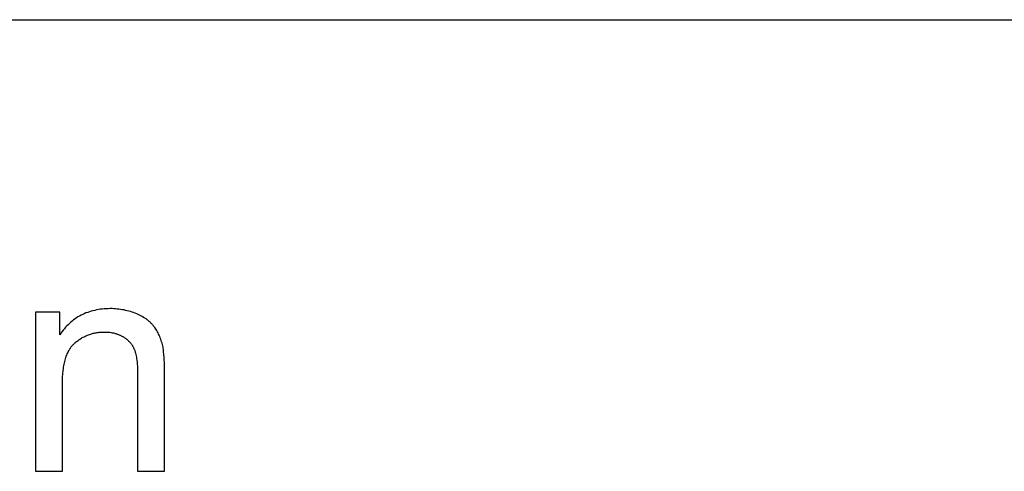
# Model space of a CAD drawing. Units: millimetres. Extents: x 0 to 38400, y 0 to 28578.
# Drawn here: x 4424 to 5770, y 17334 to 17951 of the extents above; entities that cross this region are included whole.
import ezdxf

# ---------------------------------------------------------------- set-up
doc = ezdxf.new("R2010")
doc.units = ezdxf.units.MM
doc.layers.add('- TAB', color=4, linetype='Continuous', true_color=0x00ffff)
doc.layers.add('- TITLES', color=7, linetype='Continuous', true_color=0x7fffbf)

msp = doc.modelspace()

# ---------------------------------------------------------------- linework, layer by layer
at = {"layer": '- TAB'}
msp.add_lwpolyline([(0, 17950.5), (21788, 17950.5)], dxfattribs=at)
at = {"layer": '- TITLES'}
for points in [[(4478.4, 17551), (4445.3, 17551)], [(4445.3, 17551), (4445.3, 17333.8)], [(4621.8, 17467.3), (4621.7, 17479.2), (4621.3, 17489.1), (4621, 17493.3), (4620.6, 17497), (4620.4, 17498.7), (4620.2, 17500.3), (4620, 17501.8), (4619.8, 17503.1), (4619.3, 17505.1), (4618.9, 17507), (4618.4, 17508.9), (4617.8, 17510.7), (4617.2, 17512.5), (4616.6, 17514.3), (4615.9, 17516.1), (4615.3, 17517.8), (4614.5, 17519.5), (4613.7, 17521.1), (4612.9, 17522.7), (4612.1, 17524.3), (4611.2, 17525.9), (4610.3, 17527.4), (4609.3, 17528.9), (4608.3, 17530.3), (4607.8, 17531), (4607.2, 17531.7), (4606.7, 17532.4), (4606.1, 17533.1), (4605.5, 17533.8), (4604.9, 17534.5), (4604.3, 17535.1), (4603.7, 17535.8), (4603, 17536.4), (4602.4, 17537), (4601.7, 17537.7), (4601, 17538.3), (4600.3, 17538.9), (4599.6, 17539.5), (4598.8, 17540.1), (4598, 17540.7), (4596.5, 17541.8), (4594.8, 17542.9), (4593.1, 17544), (4591.4, 17545), (4589.5, 17546), (4587.6, 17547), (4585.7, 17547.9), (4583.7, 17548.8), (4581.6, 17549.7), (4579.5, 17550.5), (4577.4, 17551.2), (4575.2, 17551.9), (4573.1, 17552.5), (4570.9, 17553.1), (4568.6, 17553.6), (4566.4, 17554.1), (4564.1, 17554.5), (4561.8, 17554.9), (4559.5, 17555.2), (4557.2, 17555.4), (4554.8, 17555.6), (4552.4, 17555.8), (4550, 17555.9), (4547.6, 17555.9), (4544.8, 17555.8), (4542, 17555.7), (4539.3, 17555.6), (4536.6, 17555.3), (4534, 17555), (4531.4, 17554.6), (4528.8, 17554.2), (4526.3, 17553.6), (4523.8, 17553), (4521.4, 17552.4), (4519, 17551.6), (4516.7, 17550.8), (4514.4, 17550), (4512.1, 17549), (4509.9, 17548), (4507.7, 17546.9), (4505.5, 17545.8), (4503.4, 17544.6), (4501.4, 17543.3), (4499.4, 17541.9), (4497.4, 17540.5), (4495.5, 17539), (4493.6, 17537.4), (4491.7, 17535.7), (4489.9, 17534), (4488.2, 17532.3), (4486.4, 17530.4), (4484.8, 17528.5), (4483.1, 17526.5), (4481.5, 17524.4), (4480, 17522.3), (4478.4, 17520.1)], [(4478.4, 17520.1), (4478.4, 17551)], [(4482.1, 17452.4), (4482.2, 17457.5), (4482.4, 17462.4), (4482.7, 17467.1), (4483.2, 17471.6), (4483.5, 17473.7), (4483.8, 17475.9), (4484.1, 17477.9), (4484.5, 17479.9), (4484.9, 17481.9), (4485.4, 17483.8), (4485.9, 17485.6), (4486.4, 17487.4), (4486.9, 17489.2), (4487.5, 17490.9), (4488.1, 17492.5), (4488.8, 17494.1), (4489.5, 17495.6), (4490.2, 17497.1), (4490.9, 17498.5), (4491.7, 17499.9), (4492.1, 17500.6), (4492.5, 17501.2), (4493, 17501.9), (4493.4, 17502.5), (4493.8, 17503.1), (4494.3, 17503.7), (4494.7, 17504.3), (4495.2, 17504.9), (4495.7, 17505.5), (4496.1, 17506), (4496.6, 17506.6), (4497.1, 17507.1), (4497.6, 17507.6), (4498.1, 17508.1), (4498.7, 17508.6), (4499.2, 17509), (4500.3, 17510), (4501.4, 17510.9), (4502.5, 17511.7), (4503.6, 17512.5), (4504.7, 17513.3), (4505.8, 17514.1), (4507, 17514.9), (4508.1, 17515.6), (4509.3, 17516.3), (4510.5, 17516.9), (4511.7, 17517.5), (4512.9, 17518.1), (4514.1, 17518.7), (4515.4, 17519.3), (4516.6, 17519.8), (4517.9, 17520.2), (4519.2, 17520.7), (4520.4, 17521.1), (4521.7, 17521.5), (4523.1, 17521.9), (4524.4, 17522.2), (4525.7, 17522.5), (4527.1, 17522.8), (4528.4, 17523), (4529.8, 17523.3), (4531.2, 17523.5), (4532.6, 17523.6), (4534, 17523.7), (4535.4, 17523.8), (4536.9, 17523.9), (4538.3, 17524), (4539.8, 17524), (4541.6, 17523.9), (4543.4, 17523.9), (4545.2, 17523.7), (4546.9, 17523.6), (4548.6, 17523.3), (4550.3, 17523), (4552, 17522.7), (4553.6, 17522.3), (4554.4, 17522.1), (4555.2, 17521.9), (4555.9, 17521.6), (4556.7, 17521.4), (4557.5, 17521.1), (4558.3, 17520.8), (4559, 17520.5), (4559.8, 17520.2), (4560.5, 17519.9), (4561.2, 17519.6), (4561.9, 17519.2), (4562.7, 17518.9), (4563.4, 17518.5), (4564.1, 17518.1), (4564.8, 17517.7), (4565.5, 17517.3), (4566.1, 17516.9), (4566.8, 17516.5), (4567.5, 17516), (4568.1, 17515.6), (4568.7, 17515.1), (4569.3, 17514.7), (4569.9, 17514.2), (4570.5, 17513.7), (4571.1, 17513.2), (4571.6, 17512.7), (4572.2, 17512.2), (4572.7, 17511.7), (4573.3, 17511.2), (4573.8, 17510.7), (4574.3, 17510.1), (4574.7, 17509.6), (4575.2, 17509), (4575.7, 17508.4), (4576.1, 17507.9), (4576.5, 17507.3), (4577, 17506.7), (4577.4, 17506.1), (4577.8, 17505.5), (4578.1, 17504.8), (4578.5, 17504.2), (4578.8, 17503.6), (4579.2, 17502.9), (4579.5, 17502.3), (4579.8, 17501.6), (4580.1, 17500.9), (4580.4, 17500.2), (4580.7, 17499.5), (4581, 17498.8), (4581.2, 17498.1), (4581.5, 17497.3), (4581.7, 17496.6), (4582.2, 17495), (4582.6, 17493.3), (4583, 17491.5), (4583.3, 17489.6), (4583.6, 17487.6), (4583.9, 17485.6), (4584.2, 17483.4), (4584.4, 17481.2), (4584.7, 17476.4), (4584.9, 17471.3), (4585, 17465.9)], [(4585, 17465.9), (4585, 17333.8)], [(4621.8, 17333.8), (4621.8, 17467.3)], [(4482.1, 17333.8), (4482.1, 17452.4)], [(4445.3, 17333.8), (4482.1, 17333.8)], [(4585, 17333.8), (4621.8, 17333.8)]]:
    msp.add_lwpolyline(points, dxfattribs=at)

doc.saveas('drawing.dxf')
